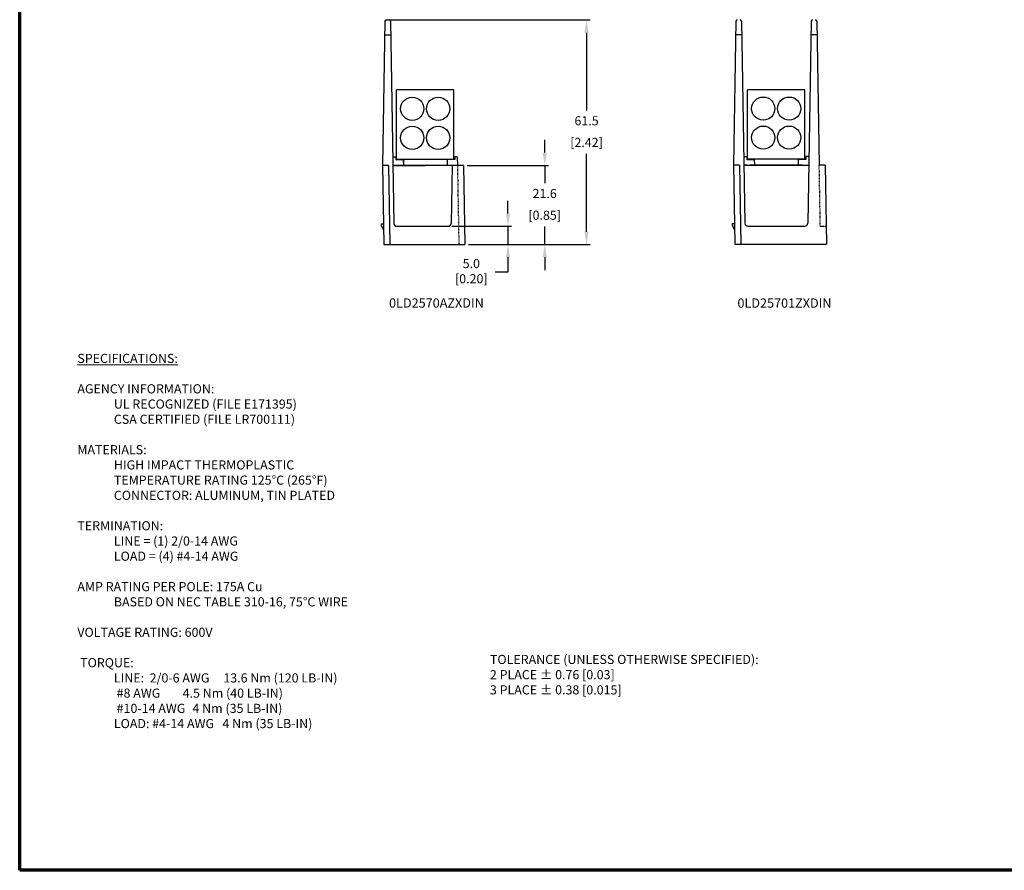
# Model space of a CAD drawing. Units: millimetres. Extents: x 10 to 549, y 10 to 422.
# Drawn here: x 10 to 279, y 10 to 243 of the extents above; entities that cross this region are included whole.
import ezdxf

# ---------------------------------------------------------------- set-up
doc = ezdxf.new("R2010")
doc.units = ezdxf.units.MM
doc.linetypes.add('C_DASHED_M', pattern=[0.225, 0.075, -0.15])
doc.linetypes.add('C_SOLID_M', pattern=[0])
doc.layers.get('0').update_dxf_attribs({"lineweight": 18})
for name, color, linetype, lineweight in [('AM_5', 3, 'Continuous', 25), ('Border (ANSI)', 7, 'Continuous', 70), ('MO_001_VIEW_PV', 7, 'Continuous', 18)]:
    doc.layers.add(name, color=color, linetype=linetype, lineweight=lineweight)
doc.layers.add('MO_001_VIEW_1', color=7, linetype='C_SOLID_M')
doc.styles.get("Standard").update_dxf_attribs({"font": 'tahoma.ttf'})
doc.dimstyles.new('AM_ISO$0', dxfattribs={"dimtxt": 2.5, "dimasz": 3.5, "dimexe": 1, "dimexo": 1, "dimgap": 1.5, "dimtad": 0, "dimtih": 1, "dimtoh": 1, "dimdec": 1, "dimlfac": 2, "dimzin": 1, "dimdsep": 46, "dimtxsty": 'Standard', "dimcen": 0, "dimclrd": 7, "dimclre": 7, "dimclrt": 7, "dimadec": 0, "dimazin": 2, "dimtp": 0.1, "dimtm": 0.1, "dimtfac": 0.71, "dimtdec": 1, "dimtmove": 0, "dimatfit": 3, "dimfxl": 1, "dimlwd": -1, "dimlwe": -1, "dimarcsym": 1})

# ---------------------------------------------------------------- blocks, each defined once
blk = doc.blocks.new('Borders Default Border')
at = {"layer": 'Border (ANSI)', "flags": 128}
blk.add_lwpolyline([(9.65, 9.65), (9.65, 422.15), (549.15, 422.15), (549.15, 9.65), (9.65, 9.65)], dxfattribs=at)
blk = doc.blocks.new('*D22')
at = {"layer": 'AM_5', "color": 7, "linetype": 'ByBlock', "transparency": 16777216}
for p, q in [((143.43, 189.54), (143.43, 193.04)), ((128.07, 186.04), (144.43, 186.04)), ((143.43, 186.04), (143.43, 181.07)), ((132.61, 181.07), (144.43, 181.07)), ((143.43, 177.57), (143.43, 173.44)), ((143.43, 173.44), (139.93, 173.44))]:
    blk.add_line(p, q, dxfattribs=at)
at = {"layer": 'AM_5', "color": 7, "transparency": 16777216}
for points in [[(142.84, 189.54), (144.01, 189.54), (143.43, 186.04)], [(142.84, 177.57), (144.01, 177.57), (143.43, 181.07)]]:
    blk.add_solid(points, dxfattribs=at)
at = {"layer": 'Defpoints', "color": 0, "transparency": 16777216}
for p in [(127.07, 186.04), (143.43, 186.04), (131.61, 181.07)]:
    blk.add_point(p, dxfattribs=at)
at = {"layer": 'AM_5', "color": 7, "transparency": 16777216, "insert": (133.38, 173.44), "char_height": 2.5, "attachment_point": 5}
blk.add_mtext('5.0\\P [0.20]', dxfattribs=at)
blk = doc.blocks.new('*D23')
at = {"layer": 'AM_5', "color": 7, "linetype": 'ByBlock', "transparency": 16777216}
for p, q in [((153.48, 206.22), (153.48, 209.72)), ((132.23, 202.72), (154.48, 202.72)), ((153.48, 202.72), (153.48, 197.83)), ((153.48, 181.07), (153.48, 185.96)), ((132.61, 181.07), (154.48, 181.07)), ((153.48, 177.57), (153.48, 174.07))]:
    blk.add_line(p, q, dxfattribs=at)
at = {"layer": 'AM_5', "color": 7, "transparency": 16777216}
for points in [[(152.9, 206.22), (154.07, 206.22), (153.48, 202.72)], [(152.9, 177.57), (154.07, 177.57), (153.48, 181.07)]]:
    blk.add_solid(points, dxfattribs=at)
at = {"layer": 'Defpoints', "color": 0, "transparency": 16777216}
for p in [(131.23, 202.72), (153.48, 202.72), (131.61, 181.07)]:
    blk.add_point(p, dxfattribs=at)
at = {"layer": 'AM_5', "color": 7, "transparency": 16777216, "char_height": 2.5, "attachment_point": 5}
for s, insert in [('21.6', (153.48, 194.7)), ('[0.85]', (153.48, 188.76))]:
    blk.add_mtext(s, dxfattribs=dict(at, insert=insert))
blk = doc.blocks.new('*D24')
at = {"layer": 'AM_5', "color": 7, "linetype": 'ByBlock', "transparency": 16777216}
for p, q in [((111.1, 242.58), (165.95, 242.58)), ((164.95, 239.08), (164.95, 217.76)), ((164.95, 184.57), (164.95, 205.89)), ((132.61, 181.07), (165.95, 181.07))]:
    blk.add_line(p, q, dxfattribs=at)
at = {"layer": 'AM_5', "color": 7, "transparency": 16777216}
for points in [[(164.36, 239.08), (165.53, 239.08), (164.95, 242.58)], [(164.36, 184.57), (165.53, 184.57), (164.95, 181.07)]]:
    blk.add_solid(points, dxfattribs=at)
at = {"layer": 'Defpoints', "color": 0, "transparency": 16777216}
for p in [(110.1, 242.58), (164.95, 242.58), (131.61, 181.07)]:
    blk.add_point(p, dxfattribs=at)
at = {"layer": 'AM_5', "color": 7, "transparency": 16777216, "char_height": 2.5, "attachment_point": 5}
for s, insert in [('61.5', (164.95, 214.63)), ('[2.42]', (164.95, 208.69))]:
    blk.add_mtext(s, dxfattribs=dict(at, insert=insert))

msp = doc.modelspace()

# ---------------------------------------------------------------- linework, layer by layer
at = {"layer": 'MO_001_VIEW_1', "color": 7, "linetype": 'Continuous'}
for p, q in [((109.717, 242.208), (109.028, 202.716)), ((110.098, 242.582), (110.836, 242.582)), ((111.216, 242.212), (112.183, 186.82)), ((205.876, 242.26), (205.186, 202.767)), ((207.374, 242.264), (208.341, 186.872)), ((226.513, 242.26), (225.546, 186.872)), ((228.012, 242.264), (228.701, 202.767)), ((109.653, 238.504), (111.281, 238.504)), ((205.811, 238.556), (207.439, 238.556)), ((226.448, 238.556), (228.077, 238.556)), ((112.896, 204.361), (112.896, 223.411)), ((128.593, 223.411), (112.896, 223.411)), ((128.593, 204.361), (128.593, 223.411)), ((209.054, 204.412), (209.054, 223.462)), ((224.751, 223.462), (209.054, 223.462)), ((224.751, 204.412), (224.751, 223.462)), ((111.889, 205.097), (112.682, 205.097)), ((112.677, 205.097), (112.711, 204.303)), ((112.681, 205.097), (112.716, 204.303)), ((128.88, 205.097), (128.845, 204.303)), ((129.538, 205.097), (128.88, 205.097)), ((129.538, 205.097), (129.579, 202.716)), ((208.022, 205.149), (208.84, 205.149)), ((208.84, 205.149), (208.874, 204.355)), ((225.032, 205.149), (224.998, 204.355)), ((225.038, 205.149), (225.003, 204.355)), ((225.038, 205.149), (225.003, 204.355)), ((225.865, 205.149), (225.038, 205.149)), ((109.028, 202.716), (109.413, 181.078)), ((110.679, 202.716), (109.028, 202.716)), ((110.679, 202.716), (111.065, 181.075)), ((131.233, 202.716), (111.906, 202.716)), ((112.145, 202.716), (120.781, 202.716)), ((112.711, 204.303), (114.753, 204.303)), ((112.716, 204.303), (114.758, 204.303)), ((128.593, 204.361), (112.896, 204.361)), ((127.918, 202.716), (113.643, 202.716)), ((114.747, 204.303), (114.817, 202.716)), ((114.753, 204.303), (114.822, 202.716)), ((114.753, 204.303), (114.822, 202.716)), ((114.758, 204.303), (114.827, 202.716)), ((126.793, 204.303), (126.724, 202.716)), ((126.799, 204.303), (126.729, 202.716)), ((126.799, 204.303), (126.729, 202.716)), ((126.804, 204.303), (126.734, 202.716)), ((128.845, 204.303), (126.804, 204.303)), ((128.138, 202.716), (127.86, 186.82)), ((131.233, 202.716), (131.611, 181.075)), ((205.186, 202.767), (205.571, 181.13)), ((206.837, 202.767), (205.186, 202.767)), ((206.837, 202.767), (207.223, 181.127)), ((208.064, 202.767), (225.824, 202.767)), ((208.874, 204.355), (210.916, 204.355)), ((224.751, 204.412), (209.054, 204.412)), ((224.081, 202.767), (209.806, 202.767)), ((210.91, 204.355), (210.98, 202.767)), ((210.916, 204.355), (210.985, 202.767)), ((210.916, 204.355), (210.985, 202.767)), ((222.956, 204.355), (222.887, 202.767)), ((222.962, 204.355), (222.892, 202.767)), ((222.962, 204.355), (222.892, 202.767)), ((224.998, 204.355), (222.956, 204.355)), ((225.003, 204.355), (222.962, 204.355)), ((225.003, 204.355), (222.962, 204.355)), ((230.277, 202.767), (228.701, 202.767)), ((230.277, 202.767), (230.655, 181.127)), ((108.678, 186.739), (109.313, 186.739)), ((108.678, 186.739), (108.684, 186.377)), ((108.684, 186.377), (109.344, 184.961)), ((204.835, 186.791), (204.842, 186.429)), ((204.836, 186.791), (205.471, 186.791)), ((204.842, 186.429), (205.502, 185.013)), ((112.977, 186.04), (127.067, 186.04)), ((209.135, 186.092), (224.753, 186.092)), ((109.413, 181.075), (131.611, 181.075)), ((205.572, 181.127), (230.655, 181.127))]:
    msp.add_line(p, q, dxfattribs=at)
at = {"layer": 'MO_001_VIEW_1', "color": 7, "linetype": 'C_DASHED_M', "ltscale": 0.122036}
msp.add_line((112.842, 202.716), (112.145, 202.716), dxfattribs=at)
at = {"layer": 'MO_001_VIEW_1', "color": 7, "linetype": 'C_DASHED_M'}
for p, q in [((129.579, 202.716), (129.957, 181.075)), ((228.992, 186.092), (228.701, 202.767))]:
    msp.add_line(p, q, dxfattribs=at)
at = {"layer": 'MO_001_VIEW_1', "color": 7, "linetype": 'C_DASHED_M', "ltscale": 0.122045}
msp.add_line((209, 202.767), (208.303, 202.767), dxfattribs=at)
at = {"layer": 'MO_001_VIEW_1', "color": 7, "linetype": 'C_DASHED_M', "ltscale": 0.275726}
msp.add_line((228.992, 186.092), (230.568, 186.092), dxfattribs=at)
at = {"layer": 'MO_001_VIEW_1', "color": 7}
msp.add_line((148.243, 181.075), (152.56, 181.075), dxfattribs=at).dxf.unprotected_set("ltscale", 0)
at = {"layer": 'MO_001_VIEW_1', "color": 7, "linetype": 'Continuous'}
for centre in [(117.189, 218.229), (124.301, 218.229), (213.347, 218.281), (220.459, 218.281), (117.189, 210.279), (124.301, 210.279), (213.347, 210.33), (220.459, 210.33)]:
    msp.add_circle(centre, 3.175, dxfattribs=at)
for centre, radius, start, end in [((110.098, 242.201), 0.381, 90, 179.00001), ((110.836, 242.201), 0.381, 1, 90), ((206.256, 242.253), 0.381, 90, 179.00001), ((206.993, 242.253), 0.381, 1, 90), ((226.894, 242.253), 0.381, 90, 179.00001), ((227.631, 242.253), 0.381, 1, 90), ((112.977, 186.834), 0.794, 180.99999, 270), ((127.067, 186.834), 0.794, 270, 359), ((209.135, 186.886), 0.794, 180.99999, 270), ((224.753, 186.886), 0.794, 270, 359)]:
    msp.add_arc(centre, radius, start, end, dxfattribs=at)

# ---------------------------------------------------------------- block references
msp.add_blockref('Borders Default Border', (0, 0))

# ---------------------------------------------------------------- texts
at = {"char_height": 2.5, "attachment_point": 1}
for s, width, insert in [('{\\fTahoma|b1|i0|c0|p34;\\LSPECIFICATIONS:\\P}\\PAGENCY INFORMATION:\\P^IUL RECOGNIZED (FILE E171395)\\P^ICSA CERTIFIED (FILE LR700111)\\P\\PMATERIALS:\\P^IHIGH IMPACT THERMOPLASTIC\\P^ITEMPERATURE RATING 125°C (265°F)\\P^ICONNECTOR: ALUMINUM, TIN PLATED\\P\\PTERMINATION:\\P^ILINE = (1) 2/0-14 AWG\\P^ILOAD = (4) #4-14 AWG\\P\\PAMP RATING PER POLE: 175A Cu\\P^IBASED ON NEC TABLE 310-16, 75°C WIRE\\P\\PVOLTAGE RATING: 600V\\P\\P TORQUE: \\P^ILINE:  2/0-6 AWG^I13.6 Nm (120 LB-IN)\\P ^I^I#8 AWG        4.5 Nm (40 LB-IN)\\P^I^I#10-14 AWG^I  4 Nm (35 LB-IN)\\P^ILOAD: #4-14 AWG   4 Nm (35 LB-IN)\\P^I          ^I', 94.87287, (25.451, 151.113)), ('TOLERANCE (UNLESS OTHERWISE SPECIFIED):\\P2 PLACE ± 0.76 [0.03]\\P3 PLACE ± 0.38 [0.015]', 102.93547, (138.478, 68.658))]:
    msp.add_mtext_dynamic_manual_height_columns(s, width=width, gutter_width=12.5, heights=[0], dxfattribs=dict(at, insert=insert))
at = {"layer": 'MO_001_VIEW_PV', "color": 7}
for s, p in [('%%U0LD2570AZXDIN', (110.839, 163.772)), ('%%U0LD25701ZXDIN', (206.288, 163.745))]:
    msp.add_text(s, height=2.54, dxfattribs=at).set_placement(p)

# ---------------------------------------------------------------- dimensions: what is measured, and where the dimension line sits
at = {"layer": 'AM_5'}
for base, p2, picture, middle in [((164.948, 242.582), (110.098, 242.582), '*D24', (164.948, 211.829)), ((153.484, 202.716), (131.233, 202.716), '*D23', (153.484, 191.895))]:
    dim = msp.add_linear_dim(base=base, p1=(131.611, 181.075), p2=p2, angle=90, dimstyle='AM_ISO$0', override={"dimlfac": 1, "dimpost": '\\X'}, dxfattribs=at)
    dim.commit()
    dim.dimension.update_dxf_attribs({"geometry": picture, "text_midpoint": middle})
dim = msp.add_linear_dim(base=(143.426, 186.04), p1=(131.611, 181.075), p2=(127.067, 186.04), angle=90, dimstyle='AM_ISO$0', override={"dimlfac": 1, "dimpost": '\\X'}, dxfattribs=at)
dim.commit()
dim.dimension.update_dxf_attribs({"geometry": '*D22', "text_midpoint": (133.375, 173.438), "dimtype": 160})

doc.saveas('drawing.dxf')
